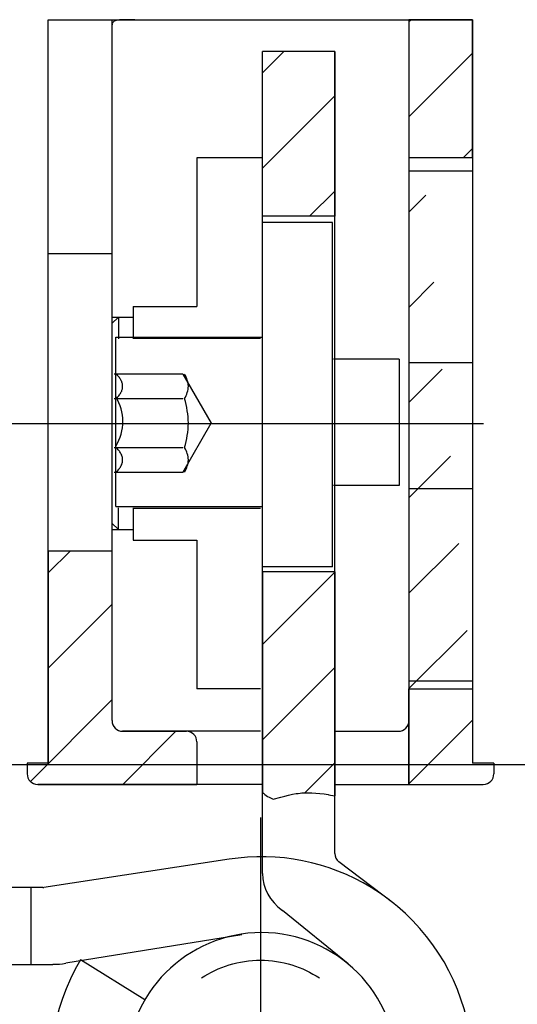
# Model space of a CAD drawing. Units: millimetres. Extents: x 294 to 4465, y 50 to 848.
# Drawn here: x 3136 to 3159, y 397 to 444 of the extents above; entities that cross this region are included whole.
import ezdxf

# ---------------------------------------------------------------- set-up
doc = ezdxf.new("R2010")
doc.units = ezdxf.units.MM
for name, color, linetype in [('cotes', 150, 'Continuous'), ('paumelle', 92, 'Continuous'), ('profiles bois', 7, 'Continuous')]:
    doc.layers.add(name, color=color, linetype=linetype)
doc.styles.get("Standard").update_dxf_attribs({"font": 'arial.ttf'})
doc.dimstyles.new('Annotatif', dxfattribs={"dimscale": 0, "dimtxt": 2.5, "dimasz": 2.5, "dimexe": 1.25, "dimexo": 0.625, "dimtad": 1, "dimdec": 0, "dimtxsty": 'Standard', "dimcen": 2.5, "dimadec": 0, "dimazin": 0, "dimtfac": 1, "dimtdec": 0, "dimtmove": 0, "dimatfit": 3, "dimfxl": 1, "dimarcsym": 0})
pattern_1 = [(45, (1517.2073, -246.0628), (-2.245064, 2.245064), [])]

# ---------------------------------------------------------------- blocks, each defined once
blk = doc.blocks.new('*D173')
at = {"layer": 'cotes', "color": 0, "lineweight": -2, "transparency": 16777216}
for p, q in [((3172.437, 410.348), (3172.437, 391.776)), ((3157.299, 395.526), (3157.299, 396.776)), ((3167.437, 394.276), (3162.299, 394.276))]:
    blk.add_line(p, q, dxfattribs=at)
at = {"layer": 'cotes', "color": 0, "transparency": 16777216}
for points in [[(3162.299, 395.109), (3162.299, 393.443), (3157.299, 394.276)], [(3167.437, 395.109), (3167.437, 393.443), (3172.437, 394.276)]]:
    blk.add_solid(points, dxfattribs=at)
at = {"layer": 'Defpoints', "color": 0, "transparency": 16777216}
for p in [(3172.437, 411.598), (3157.299, 394.276), (3157.299, 394.276)]:
    blk.add_point(p, dxfattribs=at)
at = {"layer": 'cotes', "color": 0, "transparency": 16777216, "insert": (3164.868, 398.079), "char_height": 5, "attachment_point": 5}
blk.add_mtext('15', dxfattribs=at)

msp = doc.modelspace()

# ---------------------------------------------------------------- hatches: boundary and pattern name
at = {"layer": 'paumelle'}
h = msp.add_hatch(dxfattribs=at)
h.set_pattern_fill('ANSI31', color=256)
h.set_pattern_definition(pattern_1)
edge = h.paths.add_edge_path()
edge.add_line((3157.293, 443.688), (3154.291, 443.688))
edge.add_line((3154.291, 443.688), (3154.291, 437.181))
edge.add_spline(control_points=[(3154.291, 437.181), (3154.291, 437.181), (3157.293, 437.181), (3157.293, 437.181)], knot_values=[0, 0, 0, 0, 1, 1, 1, 1], degree=3, periodic=0)
edge.add_line((3157.293, 437.181), (3157.293, 443.688))
h = msp.add_hatch(dxfattribs=at)
h.set_pattern_fill('ANSI31', color=256)
h.set_pattern_definition(pattern_1)
edge = h.paths.add_edge_path()
edge.add_spline(control_points=[(3154.291, 412.158), (3154.291, 412.158), (3157.293, 412.158), (3157.293, 412.158)], knot_values=[0, 0, 0, 0, 1, 1, 1, 1], degree=3, periodic=0)
edge.add_spline(control_points=[(3154.291, 443.688), (3154.291, 443.688), (3154.291, 407.654), (3154.291, 407.654)], knot_values=[0, 0, 0, 0, 1, 1, 1, 1], degree=3, periodic=0)
edge.add_line((3154.291, 407.654), (3157.793, 407.654))
edge.add_spline(control_points=[(3157.793, 407.654), (3158.068, 407.654), (3158.291, 407.878), (3158.293, 408.154)], knot_values=[0, 0, 0, 0, 1, 1, 1, 1], degree=3, periodic=0)
edge.add_spline(control_points=[(3158.293, 408.655), (3158.293, 408.655), (3158.293, 408.154), (3158.293, 408.154)], knot_values=[0, 0, 0, 0, 1, 1, 1, 1], degree=3, periodic=0)
edge.add_spline(control_points=[(3158.293, 408.655), (3158.293, 408.655), (3157.293, 408.655), (3157.293, 408.655)], knot_values=[0, 0, 0, 0, 1, 1, 1, 1], degree=3, periodic=0)
edge.add_line((3157.293, 412.158), (3157.293, 408.655))
h = msp.add_hatch(dxfattribs=at)
h.set_pattern_fill('ANSI31', color=256)
h.set_pattern_definition(pattern_1)
edge = h.paths.add_edge_path()
edge.add_spline(control_points=[(3150.789, 442.186), (3150.789, 442.186), (3147.949, 442.186), (3147.384, 442.186)], knot_values=[0, 0, 0, 0, 0.900655, 0.900655, 0.900655, 0.900655], degree=3, periodic=0)
edge.add_line((3147.384, 442.186), (3147.384, 434.429))
edge.add_spline(control_points=[(3147.384, 434.429), (3147.384, 434.429), (3150.789, 434.429), (3150.789, 434.429)], knot_values=[0, 0, 0, 0, 1, 1, 1, 1], degree=3, periodic=0)
edge.add_line((3150.789, 434.429), (3150.789, 442.186))
h = msp.add_hatch(dxfattribs=at)
h.set_pattern_fill('ANSI31', color=256)
h.set_pattern_definition(pattern_1)
edge = h.paths.add_edge_path()
edge.add_spline(control_points=[(3137.282, 418.664), (3137.282, 418.664), (3140.284, 418.664), (3140.284, 418.664)], knot_values=[0, 0, 0, 0, 1, 1, 1, 1], degree=3, periodic=0)
edge.add_line((3137.282, 418.664), (3137.282, 408.655))
edge.add_line((3140.284, 418.664), (3140.284, 410.657))
edge.add_spline(control_points=[(3140.286, 410.657), (3140.286, 410.38), (3140.509, 410.156), (3140.784, 410.156)], knot_values=[0, 0, 0, 0, 1, 1, 1, 1], degree=3, periodic=0)
edge.add_line((3140.784, 410.156), (3143.792, 410.156))
edge.add_spline(control_points=[(3144.286, 409.656), (3144.286, 409.932), (3144.063, 410.156), (3143.789, 410.156)], knot_values=[0, 0, 0, 0, 1, 1, 1, 1], degree=3, periodic=0)
edge.add_spline(control_points=[(3144.286, 409.656), (3144.286, 409.656), (3144.286, 407.654), (3144.286, 407.654)], knot_values=[0, 0, 0, 0, 1, 1, 1, 1], degree=3, periodic=0)
edge.add_line((3136.782, 407.654), (3144.286, 407.654))
edge.add_spline(control_points=[(3136.282, 408.154), (3136.284, 407.878), (3136.507, 407.654), (3136.782, 407.654)], knot_values=[0, 0, 0, 0, 1, 1, 1, 1], degree=3, periodic=0)
edge.add_spline(control_points=[(3136.282, 408.655), (3136.282, 408.655), (3136.282, 408.154), (3136.282, 408.154)], knot_values=[0, 0, 0, 0, 1, 1, 1, 1], degree=3, periodic=0)
edge.add_spline(control_points=[(3137.282, 408.655), (3137.282, 408.655), (3136.282, 408.655), (3136.282, 408.655)], knot_values=[0, 0, 0, 0, 1, 1, 1, 1], degree=3, periodic=0)
h = msp.add_hatch(dxfattribs=at)
h.set_pattern_fill('ANSI31', color=256)
h.set_pattern_definition(pattern_1)
edge = h.paths.add_edge_path()
edge.add_spline(control_points=[(3150.789, 417.663), (3150.789, 417.663), (3147.949, 417.663), (3147.384, 417.663)], knot_values=[0, 0, 0, 0, 0.900655, 0.900655, 0.900655, 0.900655], degree=3, periodic=0)
edge.add_line((3147.384, 417.663), (3147.384, 407.27))
edge.add_spline(control_points=[(3147.384, 407.27), (3147.402, 407.253), (3147.422, 407.234), (3147.422, 407.234)], knot_values=[0.431576, 0.431576, 0.431576, 0.431576, 1, 1, 1, 1], degree=3, periodic=0)
edge.add_spline(control_points=[(3147.422, 407.234), (3147.422, 407.234), (3147.487, 407.178), (3147.487, 407.178)], knot_values=[1, 1, 1, 1, 2, 2, 2, 2], degree=3, periodic=0)
edge.add_spline(control_points=[(3147.487, 407.178), (3147.487, 407.178), (3147.555, 407.125), (3147.555, 407.125)], knot_values=[2, 2, 2, 2, 3, 3, 3, 3], degree=3, periodic=0)
edge.add_spline(control_points=[(3147.555, 407.125), (3147.555, 407.125), (3147.626, 407.078), (3147.626, 407.078)], knot_values=[3, 3, 3, 3, 4, 4, 4, 4], degree=3, periodic=0)
edge.add_spline(control_points=[(3147.626, 407.078), (3147.626, 407.078), (3147.69, 407.044), (3147.69, 407.044)], knot_values=[4, 4, 4, 4, 5, 5, 5, 5], degree=3, periodic=0)
edge.add_spline(control_points=[(3147.69, 407.044), (3147.69, 407.044), (3147.756, 407.014), (3147.756, 407.014)], knot_values=[5, 5, 5, 5, 6, 6, 6, 6], degree=3, periodic=0)
edge.add_spline(control_points=[(3147.756, 407.014), (3147.756, 407.014), (3147.892, 406.96), (3147.892, 406.96)], knot_values=[6, 6, 6, 6, 7, 7, 7, 7], degree=3, periodic=0)
edge.add_spline(control_points=[(3147.892, 406.96), (3147.892, 406.96), (3148.252, 407.059), (3148.252, 407.059)], knot_values=[0, 0, 0, 0, 1, 1, 1, 1], degree=3, periodic=0)
edge.add_spline(control_points=[(3148.252, 407.059), (3148.252, 407.059), (3148.432, 407.106), (3148.432, 407.106)], knot_values=[1, 1, 1, 1, 2, 2, 2, 2], degree=3, periodic=0)
edge.add_spline(control_points=[(3148.432, 407.106), (3148.432, 407.106), (3148.612, 407.148), (3148.612, 407.148)], knot_values=[2, 2, 2, 2, 3, 3, 3, 3], degree=3, periodic=0)
edge.add_spline(control_points=[(3148.612, 407.148), (3148.612, 407.148), (3148.792, 407.185), (3148.792, 407.185)], knot_values=[3, 3, 3, 3, 4, 4, 4, 4], degree=3, periodic=0)
edge.add_spline(control_points=[(3148.792, 407.185), (3148.792, 407.185), (3148.973, 407.217), (3148.973, 407.217)], knot_values=[4, 4, 4, 4, 5, 5, 5, 5], degree=3, periodic=0)
edge.add_spline(control_points=[(3148.973, 407.217), (3148.973, 407.217), (3149.064, 407.229), (3149.064, 407.229)], knot_values=[5, 5, 5, 5, 6, 6, 6, 6], degree=3, periodic=0)
edge.add_spline(control_points=[(3149.064, 407.229), (3149.064, 407.229), (3149.155, 407.24), (3149.155, 407.24)], knot_values=[6, 6, 6, 6, 7, 7, 7, 7], degree=3, periodic=0)
edge.add_spline(control_points=[(3149.155, 407.24), (3149.155, 407.24), (3149.245, 407.249), (3149.245, 407.249)], knot_values=[7, 7, 7, 7, 8, 8, 8, 8], degree=3, periodic=0)
edge.add_spline(control_points=[(3149.245, 407.249), (3149.245, 407.249), (3149.336, 407.255), (3149.336, 407.255)], knot_values=[8, 8, 8, 8, 9, 9, 9, 9], degree=3, periodic=0)
edge.add_spline(control_points=[(3149.336, 407.255), (3149.336, 407.255), (3149.431, 407.259), (3149.431, 407.259)], knot_values=[9, 9, 9, 9, 10, 10, 10, 10], degree=3, periodic=0)
edge.add_spline(control_points=[(3149.431, 407.259), (3149.431, 407.259), (3149.524, 407.261), (3149.524, 407.261)], knot_values=[10, 10, 10, 10, 11, 11, 11, 11], degree=3, periodic=0)
edge.add_spline(control_points=[(3149.524, 407.261), (3149.524, 407.261), (3149.619, 407.259), (3149.619, 407.259)], knot_values=[11, 11, 11, 11, 12, 12, 12, 12], degree=3, periodic=0)
edge.add_spline(control_points=[(3149.619, 407.259), (3149.619, 407.259), (3149.714, 407.256), (3149.714, 407.256)], knot_values=[12, 12, 12, 12, 13, 13, 13, 13], degree=3, periodic=0)
edge.add_spline(control_points=[(3149.714, 407.256), (3149.714, 407.256), (3149.903, 407.244), (3149.903, 407.244)], knot_values=[13, 13, 13, 13, 14, 14, 14, 14], degree=3, periodic=0)
edge.add_spline(control_points=[(3149.903, 407.244), (3149.903, 407.244), (3150.093, 407.225), (3150.093, 407.225)], knot_values=[14, 14, 14, 14, 15, 15, 15, 15], degree=3, periodic=0)
edge.add_spline(control_points=[(3150.093, 407.225), (3150.093, 407.225), (3150.284, 407.201), (3150.284, 407.201)], knot_values=[15, 15, 15, 15, 16, 16, 16, 16], degree=3, periodic=0)
edge.add_spline(control_points=[(3150.284, 407.201), (3150.284, 407.201), (3150.474, 407.172), (3150.474, 407.172)], knot_values=[16, 16, 16, 16, 17, 17, 17, 17], degree=3, periodic=0)
edge.add_spline(control_points=[(3150.474, 407.172), (3150.474, 407.172), (3150.681, 407.137), (3150.789, 407.119)], knot_values=[17, 17, 17, 17, 17.736713, 17.736713, 17.736713, 17.736713], degree=3, periodic=0)
edge.add_line((3150.789, 407.119), (3150.789, 417.663))

# ---------------------------------------------------------------- linework, layer by layer
for p, q in [((3157.293, 443.688), (3154.291, 443.688)), ((3154.291, 443.688), (3154.291, 437.181)), ((3157.293, 437.181), (3157.293, 443.688)), ((3147.384, 434.429), (3147.384, 442.186)), ((3150.789, 442.186), (3150.789, 434.429)), ((3150.69, 434.129), (3147.384, 434.129)), ((3157.797, 424.649), (3121.405, 424.649)), ((3137.282, 418.664), (3137.282, 408.655)), ((3140.284, 418.664), (3140.284, 410.657)), ((3147.384, 417.663), (3147.384, 407.27)), ((3150.789, 417.663), (3150.789, 407.119)), ((3154.291, 407.654), (3154.291, 412.158)), ((3157.293, 412.158), (3157.293, 408.655)), ((3140.784, 410.156), (3143.792, 410.156)), ((3136.782, 407.654), (3144.286, 407.654)), ((3154.291, 407.654), (3157.793, 407.654)), ((3147.287, 406.09), (3147.287, 382.489)), ((3147.384, 403.461), (3147.384, 404.246)), ((3137.029, 402.798), (3134.987, 402.798)), ((3151.416, 399.195), (3148.324, 401.708)), ((3141.833, 397.504), (3138.807, 399.385))]:
    msp.add_line(p, q, dxfattribs=at)
for points in [[(3137.282, 443.688), (3137.282, 443.688), (3157.293, 443.688), (3157.293, 443.688)], [(3137.282, 408.655), (3137.282, 408.655), (3137.282, 443.688), (3137.282, 443.688)], [(3140.284, 443.688), (3140.284, 443.688), (3140.284, 410.657), (3140.284, 410.657)], [(3140.335, 443.567), (3140.335, 443.567), (3140.321, 443.55), (3140.321, 443.55)], [(3140.335, 443.567), (3140.335, 443.567), (3140.321, 443.55), (3140.321, 443.55)], [(3140.351, 443.583), (3140.351, 443.583), (3140.335, 443.567), (3140.335, 443.567)], [(3140.351, 443.583), (3140.351, 443.583), (3140.335, 443.567), (3140.335, 443.567)], [(3140.371, 443.598), (3140.371, 443.598), (3140.351, 443.583), (3140.351, 443.583)], [(3140.371, 443.598), (3140.371, 443.598), (3140.351, 443.583), (3140.351, 443.583)], [(3140.392, 443.612), (3140.392, 443.612), (3140.371, 443.598), (3140.371, 443.598)], [(3140.392, 443.612), (3140.392, 443.612), (3140.371, 443.598), (3140.371, 443.598)], [(3140.439, 443.633), (3140.439, 443.633), (3140.392, 443.612), (3140.392, 443.612)], [(3140.439, 443.633), (3140.439, 443.633), (3140.392, 443.612), (3140.392, 443.612)], [(3140.499, 443.652), (3140.499, 443.652), (3140.439, 443.633), (3140.439, 443.633)], [(3140.499, 443.652), (3140.499, 443.652), (3140.439, 443.633), (3140.439, 443.633)], [(3140.562, 443.664), (3140.562, 443.664), (3140.499, 443.652), (3140.499, 443.652)], [(3140.562, 443.664), (3140.562, 443.664), (3140.499, 443.652), (3140.499, 443.652)], [(3140.638, 443.674), (3140.638, 443.674), (3140.562, 443.664), (3140.562, 443.664)], [(3140.643, 443.674), (3140.643, 443.674), (3140.562, 443.664), (3140.562, 443.664)], [(3140.714, 443.68), (3140.714, 443.68), (3140.638, 443.674), (3140.638, 443.674)], [(3140.726, 443.681), (3140.726, 443.681), (3140.643, 443.674), (3140.643, 443.674)], [(3140.802, 443.684), (3140.802, 443.684), (3140.714, 443.68), (3140.714, 443.68)], [(3140.891, 443.686), (3140.891, 443.686), (3140.726, 443.681), (3140.726, 443.681)], [(3140.891, 443.686), (3140.891, 443.686), (3140.802, 443.684), (3140.802, 443.684)], [(3141.087, 443.688), (3141.087, 443.688), (3140.891, 443.686), (3140.891, 443.686)], [(3141.087, 443.688), (3141.087, 443.688), (3140.891, 443.686), (3140.891, 443.686)], [(3141.366, 443.688), (3141.366, 443.688), (3141.087, 443.688), (3141.087, 443.688)], [(3141.366, 443.688), (3141.366, 443.688), (3141.169, 443.688), (3141.169, 443.688)], [(3154.291, 443.688), (3154.291, 443.688), (3154.291, 407.654), (3154.291, 407.654)], [(3157.293, 443.688), (3157.293, 443.688), (3157.293, 408.655), (3157.293, 408.655)], [(3140.288, 443.467), (3140.288, 443.467), (3140.284, 443.42), (3140.284, 443.42)], [(3140.288, 443.467), (3140.288, 443.467), (3140.284, 443.42), (3140.284, 443.42)], [(3140.293, 443.489), (3140.293, 443.489), (3140.288, 443.467), (3140.288, 443.467)], [(3140.293, 443.489), (3140.293, 443.489), (3140.288, 443.467), (3140.288, 443.467)], [(3140.3, 443.511), (3140.3, 443.511), (3140.293, 443.489), (3140.293, 443.489)], [(3140.3, 443.511), (3140.3, 443.511), (3140.293, 443.489), (3140.293, 443.489)], [(3140.31, 443.531), (3140.31, 443.531), (3140.3, 443.511), (3140.3, 443.511)], [(3140.31, 443.531), (3140.31, 443.531), (3140.3, 443.511), (3140.3, 443.511)], [(3140.321, 443.55), (3140.321, 443.55), (3140.31, 443.531), (3140.31, 443.531)], [(3140.321, 443.55), (3140.321, 443.55), (3140.31, 443.531), (3140.31, 443.531)], [(3150.789, 442.186), (3150.789, 442.186), (3147.949, 442.186), (3147.384, 442.186)], [(3147.384, 404.246), (3147.384, 404.246), (3147.384, 441.581), (3147.384, 442.186)], [(3150.789, 404.392), (3150.789, 404.392), (3150.789, 442.186), (3150.789, 442.186)], [(3144.286, 437.181), (3144.286, 437.181), (3144.286, 430.175), (3144.286, 430.175)], [(3147.384, 437.181), (3147.384, 437.181), (3144.286, 437.181), (3144.286, 437.181)], [(3157.293, 437.181), (3157.293, 437.181), (3154.291, 437.181), (3154.291, 437.181)], [(3154.291, 436.562), (3154.291, 436.562), (3157.293, 436.562), (3157.293, 436.562)], [(3150.789, 434.429), (3150.789, 434.429), (3147.384, 434.429), (3147.384, 434.429)], [(3150.69, 417.913), (3150.69, 417.913), (3150.69, 433.143), (3150.69, 434.129)], [(3137.282, 432.678), (3137.282, 432.678), (3140.284, 432.678), (3140.284, 432.678)], [(3141.284, 430.175), (3141.284, 430.175), (3144.286, 430.175), (3144.286, 430.175)], [(3141.284, 430.175), (3141.284, 430.175), (3141.284, 428.648), (3141.284, 428.648)], [(3140.284, 429.375), (3140.284, 429.375), (3140.584, 429.675), (3140.584, 429.675)], [(3140.284, 429.675), (3140.284, 429.675), (3141.284, 429.675), (3141.284, 429.675)], [(3140.584, 429.675), (3140.584, 429.675), (3140.584, 428.648), (3140.584, 428.648)], [(3140.464, 428.724), (3140.464, 428.724), (3147.347, 428.724), (3147.347, 428.724)], [(3140.464, 420.743), (3140.464, 420.743), (3140.464, 428.724), (3140.464, 428.724)], [(3141.284, 428.674), (3141.284, 428.674), (3147.287, 428.674), (3147.287, 428.674)], [(3153.831, 427.685), (3153.831, 427.685), (3150.738, 427.685), (3150.738, 427.685)], [(3153.831, 427.685), (3153.831, 427.685), (3153.831, 421.742), (3153.831, 421.742)], [(3157.293, 427.514), (3157.293, 427.514), (3154.291, 427.514), (3154.291, 427.514)], [(3143.629, 426.981), (3143.629, 426.981), (3140.384, 426.981), (3140.384, 426.981)], [(3140.538, 426.926), (3140.538, 426.926), (3140.466, 426.99), (3140.466, 426.99)], [(3140.572, 426.891), (3140.572, 426.891), (3140.538, 426.926), (3140.538, 426.926)], [(3140.605, 426.856), (3140.605, 426.856), (3140.572, 426.891), (3140.572, 426.891)], [(3143.629, 426.981), (3143.629, 426.981), (3144.963, 424.67), (3144.963, 424.67)], [(3143.745, 426.92), (3143.745, 426.92), (3143.707, 426.99), (3143.707, 426.99)], [(3143.78, 426.848), (3143.78, 426.848), (3143.745, 426.92), (3143.745, 426.92)], [(3140.633, 426.821), (3140.633, 426.821), (3140.605, 426.856), (3140.605, 426.856)], [(3140.659, 426.786), (3140.659, 426.786), (3140.633, 426.821), (3140.633, 426.821)], [(3140.683, 426.75), (3140.683, 426.75), (3140.659, 426.786), (3140.659, 426.786)], [(3140.706, 426.712), (3140.706, 426.712), (3140.683, 426.75), (3140.683, 426.75)], [(3140.724, 426.677), (3140.724, 426.677), (3140.706, 426.712), (3140.706, 426.712)], [(3140.741, 426.64), (3140.741, 426.64), (3140.724, 426.677), (3140.724, 426.677)], [(3140.755, 426.602), (3140.755, 426.602), (3140.741, 426.64), (3140.741, 426.64)], [(3140.767, 426.564), (3140.767, 426.564), (3140.755, 426.602), (3140.755, 426.602)], [(3140.776, 426.527), (3140.776, 426.527), (3140.767, 426.564), (3140.767, 426.564)], [(3140.782, 426.489), (3140.782, 426.489), (3140.776, 426.527), (3140.776, 426.527)], [(3140.786, 426.451), (3140.786, 426.451), (3140.782, 426.489), (3140.782, 426.489)], [(3140.787, 426.413), (3140.787, 426.413), (3140.786, 426.451), (3140.786, 426.451)], [(3140.786, 426.374), (3140.786, 426.374), (3140.787, 426.413), (3140.787, 426.413)], [(3143.81, 426.777), (3143.81, 426.777), (3143.78, 426.848), (3143.78, 426.848)], [(3143.837, 426.705), (3143.837, 426.705), (3143.81, 426.777), (3143.81, 426.777)], [(3143.858, 426.632), (3143.858, 426.632), (3143.837, 426.705), (3143.837, 426.705)], [(3143.872, 426.559), (3143.872, 426.559), (3143.858, 426.632), (3143.858, 426.632)], [(3143.882, 426.486), (3143.882, 426.486), (3143.872, 426.559), (3143.872, 426.559)], [(3143.885, 426.413), (3143.885, 426.413), (3143.882, 426.486), (3143.882, 426.486)], [(3143.882, 426.339), (3143.882, 426.339), (3143.885, 426.413), (3143.885, 426.413)], [(3140.538, 425.899), (3140.538, 425.899), (3140.572, 425.934), (3140.572, 425.934)], [(3140.572, 425.934), (3140.572, 425.934), (3140.605, 425.97), (3140.605, 425.97)], [(3140.605, 425.97), (3140.605, 425.97), (3140.633, 426.004), (3140.633, 426.004)], [(3140.633, 426.004), (3140.633, 426.004), (3140.659, 426.039), (3140.659, 426.039)], [(3140.659, 426.039), (3140.659, 426.039), (3140.683, 426.075), (3140.683, 426.075)], [(3140.683, 426.075), (3140.683, 426.075), (3140.706, 426.113), (3140.706, 426.113)], [(3140.706, 426.113), (3140.706, 426.113), (3140.724, 426.148), (3140.724, 426.148)], [(3140.724, 426.148), (3140.724, 426.148), (3140.741, 426.185), (3140.741, 426.185)], [(3140.741, 426.185), (3140.741, 426.185), (3140.755, 426.223), (3140.755, 426.223)], [(3140.755, 426.223), (3140.755, 426.223), (3140.767, 426.261), (3140.767, 426.261)], [(3140.767, 426.261), (3140.767, 426.261), (3140.776, 426.299), (3140.776, 426.299)], [(3140.776, 426.299), (3140.776, 426.299), (3140.782, 426.336), (3140.782, 426.336)], [(3140.782, 426.336), (3140.782, 426.336), (3140.786, 426.374), (3140.786, 426.374)], [(3143.745, 425.905), (3143.745, 425.905), (3143.78, 425.977), (3143.78, 425.977)], [(3143.78, 425.977), (3143.78, 425.977), (3143.81, 426.048), (3143.81, 426.048)], [(3143.81, 426.048), (3143.81, 426.048), (3143.837, 426.121), (3143.837, 426.121)], [(3143.837, 426.121), (3143.837, 426.121), (3143.858, 426.193), (3143.858, 426.193)], [(3143.858, 426.193), (3143.858, 426.193), (3143.872, 426.266), (3143.872, 426.266)], [(3143.872, 426.266), (3143.872, 426.266), (3143.882, 426.339), (3143.882, 426.339)], [(3143.629, 425.826), (3143.629, 425.826), (3140.384, 425.826), (3140.384, 425.826)], [(3140.466, 425.835), (3140.466, 425.835), (3140.538, 425.899), (3140.538, 425.899)], [(3140.475, 423.604), (3140.901, 424.314), (3140.901, 425.204), (3140.475, 425.915)], [(3143.707, 425.835), (3143.707, 425.835), (3143.745, 425.905), (3143.745, 425.905)], [(3143.745, 425.693), (3143.745, 425.693), (3143.707, 425.835), (3143.707, 425.835)], [(3143.78, 425.551), (3143.78, 425.551), (3143.745, 425.693), (3143.745, 425.693)], [(3143.811, 425.408), (3143.811, 425.408), (3143.78, 425.551), (3143.78, 425.551)], [(3143.837, 425.263), (3143.837, 425.263), (3143.811, 425.408), (3143.811, 425.408)], [(3143.858, 425.119), (3143.858, 425.119), (3143.837, 425.263), (3143.837, 425.263)], [(3143.872, 424.973), (3143.872, 424.973), (3143.858, 425.119), (3143.858, 425.119)], [(3143.629, 422.358), (3143.629, 422.358), (3144.963, 424.67), (3144.963, 424.67)], [(3143.882, 424.827), (3143.882, 424.827), (3143.872, 424.973), (3143.872, 424.973)], [(3143.885, 424.68), (3143.885, 424.68), (3143.882, 424.827), (3143.882, 424.827)], [(3143.882, 424.533), (3143.882, 424.533), (3143.885, 424.68), (3143.885, 424.68)], [(3143.811, 423.951), (3143.811, 423.951), (3143.837, 424.096), (3143.837, 424.096)], [(3143.837, 424.096), (3143.837, 424.096), (3143.858, 424.241), (3143.858, 424.241)], [(3143.858, 424.241), (3143.858, 424.241), (3143.872, 424.387), (3143.872, 424.387)], [(3143.872, 424.387), (3143.872, 424.387), (3143.882, 424.533), (3143.882, 424.533)], [(3143.707, 423.524), (3143.707, 423.524), (3143.745, 423.666), (3143.745, 423.666)], [(3143.745, 423.666), (3143.745, 423.666), (3143.78, 423.808), (3143.78, 423.808)], [(3143.78, 423.808), (3143.78, 423.808), (3143.811, 423.951), (3143.811, 423.951)], [(3143.629, 423.514), (3143.629, 423.514), (3140.384, 423.514), (3140.384, 423.514)], [(3140.538, 423.46), (3140.538, 423.46), (3140.466, 423.524), (3140.466, 423.524)], [(3140.572, 423.426), (3140.572, 423.426), (3140.538, 423.46), (3140.538, 423.46)], [(3140.605, 423.39), (3140.605, 423.39), (3140.572, 423.426), (3140.572, 423.426)], [(3140.633, 423.356), (3140.633, 423.356), (3140.605, 423.39), (3140.605, 423.39)], [(3140.659, 423.321), (3140.659, 423.321), (3140.633, 423.356), (3140.633, 423.356)], [(3140.683, 423.285), (3140.683, 423.285), (3140.659, 423.321), (3140.659, 423.321)], [(3140.706, 423.247), (3140.706, 423.247), (3140.683, 423.285), (3140.683, 423.285)], [(3140.724, 423.211), (3140.724, 423.211), (3140.706, 423.247), (3140.706, 423.247)], [(3140.741, 423.174), (3140.741, 423.174), (3140.724, 423.211), (3140.724, 423.211)], [(3140.755, 423.137), (3140.755, 423.137), (3140.741, 423.174), (3140.741, 423.174)], [(3143.745, 423.455), (3143.745, 423.455), (3143.707, 423.524), (3143.707, 423.524)], [(3143.78, 423.383), (3143.78, 423.383), (3143.745, 423.455), (3143.745, 423.455)], [(3143.81, 423.312), (3143.81, 423.312), (3143.78, 423.383), (3143.78, 423.383)], [(3143.837, 423.239), (3143.837, 423.239), (3143.81, 423.312), (3143.81, 423.312)], [(3143.858, 423.167), (3143.858, 423.167), (3143.837, 423.239), (3143.837, 423.239)], [(3143.872, 423.093), (3143.872, 423.093), (3143.858, 423.167), (3143.858, 423.167)], [(3140.724, 422.683), (3140.724, 422.683), (3140.741, 422.72), (3140.741, 422.72)], [(3140.741, 422.72), (3140.741, 422.72), (3140.755, 422.757), (3140.755, 422.757)], [(3140.767, 423.098), (3140.767, 423.098), (3140.755, 423.137), (3140.755, 423.137)], [(3140.755, 422.757), (3140.755, 422.757), (3140.767, 422.796), (3140.767, 422.796)], [(3140.776, 423.061), (3140.776, 423.061), (3140.767, 423.098), (3140.767, 423.098)], [(3140.767, 422.796), (3140.767, 422.796), (3140.776, 422.833), (3140.776, 422.833)], [(3140.782, 423.023), (3140.782, 423.023), (3140.776, 423.061), (3140.776, 423.061)], [(3140.776, 422.833), (3140.776, 422.833), (3140.782, 422.871), (3140.782, 422.871)], [(3140.786, 422.985), (3140.786, 422.985), (3140.782, 423.023), (3140.782, 423.023)], [(3140.782, 422.871), (3140.782, 422.871), (3140.786, 422.909), (3140.786, 422.909)], [(3140.787, 422.947), (3140.787, 422.947), (3140.786, 422.985), (3140.786, 422.985)], [(3140.786, 422.909), (3140.786, 422.909), (3140.787, 422.947), (3140.787, 422.947)], [(3143.837, 422.655), (3143.837, 422.655), (3143.858, 422.727), (3143.858, 422.727)], [(3143.858, 422.727), (3143.858, 422.727), (3143.872, 422.801), (3143.872, 422.801)], [(3143.882, 423.02), (3143.882, 423.02), (3143.872, 423.093), (3143.872, 423.093)], [(3143.872, 422.801), (3143.872, 422.801), (3143.882, 422.874), (3143.882, 422.874)], [(3143.885, 422.947), (3143.885, 422.947), (3143.882, 423.02), (3143.882, 423.02)], [(3143.882, 422.874), (3143.882, 422.874), (3143.885, 422.947), (3143.885, 422.947)], [(3143.629, 422.358), (3143.629, 422.358), (3140.384, 422.358), (3140.384, 422.358)], [(3140.466, 422.37), (3140.466, 422.37), (3140.538, 422.434), (3140.538, 422.434)], [(3140.538, 422.434), (3140.538, 422.434), (3140.572, 422.468), (3140.572, 422.468)], [(3140.572, 422.468), (3140.572, 422.468), (3140.605, 422.504), (3140.605, 422.504)], [(3140.605, 422.504), (3140.605, 422.504), (3140.633, 422.538), (3140.633, 422.538)], [(3140.633, 422.538), (3140.633, 422.538), (3140.659, 422.573), (3140.659, 422.573)], [(3140.659, 422.573), (3140.659, 422.573), (3140.683, 422.609), (3140.683, 422.609)], [(3140.683, 422.609), (3140.683, 422.609), (3140.706, 422.647), (3140.706, 422.647)], [(3140.706, 422.647), (3140.706, 422.647), (3140.724, 422.683), (3140.724, 422.683)], [(3143.707, 422.37), (3143.707, 422.37), (3143.745, 422.439), (3143.745, 422.439)], [(3143.745, 422.439), (3143.745, 422.439), (3143.78, 422.511), (3143.78, 422.511)], [(3143.78, 422.511), (3143.78, 422.511), (3143.81, 422.582), (3143.81, 422.582)], [(3143.81, 422.582), (3143.81, 422.582), (3143.837, 422.655), (3143.837, 422.655)], [(3153.831, 421.742), (3153.831, 421.742), (3150.738, 421.742), (3150.738, 421.742)], [(3157.293, 421.588), (3157.293, 421.588), (3154.291, 421.588), (3154.291, 421.588)], [(3140.464, 420.743), (3140.464, 420.743), (3147.347, 420.743), (3147.347, 420.743)], [(3140.584, 419.665), (3140.584, 419.665), (3140.584, 420.691), (3140.584, 420.691)], [(3141.284, 420.691), (3141.284, 420.691), (3141.284, 419.165), (3141.284, 419.165)], [(3141.284, 420.666), (3141.284, 420.666), (3147.287, 420.666), (3147.287, 420.666)], [(3140.284, 419.966), (3140.284, 419.966), (3140.584, 419.665), (3140.584, 419.665)], [(3140.284, 419.665), (3140.284, 419.665), (3141.284, 419.665), (3141.284, 419.665)], [(3141.284, 419.165), (3141.284, 419.165), (3144.286, 419.165), (3144.286, 419.165)], [(3144.286, 419.165), (3144.286, 419.165), (3144.286, 412.158), (3144.286, 412.158)], [(3137.282, 418.664), (3137.282, 418.664), (3140.284, 418.664), (3140.284, 418.664)], [(3150.69, 417.913), (3150.69, 417.913), (3147.939, 417.913), (3147.384, 417.913)], [(3150.789, 417.663), (3150.789, 417.663), (3147.949, 417.663), (3147.384, 417.663)], [(3154.291, 412.539), (3154.291, 412.539), (3157.293, 412.539), (3157.293, 412.539)], [(3147.287, 412.158), (3147.287, 412.158), (3144.286, 412.158), (3144.286, 412.158)], [(3154.291, 412.158), (3154.291, 412.158), (3157.293, 412.158), (3157.293, 412.158)], [(3140.286, 410.657), (3140.286, 410.38), (3140.509, 410.156), (3140.784, 410.156)], [(3153.791, 410.156), (3154.065, 410.156), (3154.289, 410.38), (3154.289, 410.657)], [(3147.291, 410.156), (3147.291, 410.156), (3140.784, 410.156), (3140.784, 410.156)], [(3144.286, 409.656), (3144.286, 409.932), (3144.063, 410.156), (3143.789, 410.156)], [(3150.789, 410.156), (3150.789, 410.156), (3153.791, 410.156), (3153.791, 410.156)], [(3144.286, 409.656), (3144.286, 409.656), (3144.286, 407.654), (3144.286, 407.654)], [(3137.282, 408.655), (3137.282, 408.655), (3136.282, 408.655), (3136.282, 408.655)], [(3136.282, 408.655), (3136.282, 408.655), (3136.282, 408.154), (3136.282, 408.154)], [(3158.293, 408.655), (3158.293, 408.655), (3157.293, 408.655), (3157.293, 408.655)], [(3158.293, 408.655), (3158.293, 408.655), (3158.293, 408.154), (3158.293, 408.154)], [(3136.282, 408.154), (3136.284, 407.878), (3136.507, 407.654), (3136.782, 407.654)], [(3157.793, 407.654), (3158.068, 407.654), (3158.291, 407.878), (3158.293, 408.154)], [(3147.384, 407.654), (3147.384, 407.654), (3136.782, 407.654), (3136.782, 407.654)], [(3150.789, 407.654), (3150.789, 407.654), (3157.793, 407.654), (3157.793, 407.654)], [(3147.384, 407.27), (3147.402, 407.253), (3147.422, 407.234), (3147.422, 407.234)], [(3147.422, 407.234), (3147.422, 407.234), (3147.487, 407.178), (3147.487, 407.178)], [(3147.487, 407.178), (3147.487, 407.178), (3147.555, 407.125), (3147.555, 407.125)], [(3147.555, 407.125), (3147.555, 407.125), (3147.626, 407.078), (3147.626, 407.078)], [(3147.626, 407.078), (3147.626, 407.078), (3147.69, 407.044), (3147.69, 407.044)], [(3147.69, 407.044), (3147.69, 407.044), (3147.756, 407.014), (3147.756, 407.014)], [(3147.756, 407.014), (3147.756, 407.014), (3147.892, 406.96), (3147.892, 406.96)], [(3147.892, 406.96), (3147.892, 406.96), (3148.252, 407.059), (3148.252, 407.059)], [(3148.252, 407.059), (3148.252, 407.059), (3148.432, 407.106), (3148.432, 407.106)], [(3148.432, 407.106), (3148.432, 407.106), (3148.612, 407.148), (3148.612, 407.148)], [(3148.612, 407.148), (3148.612, 407.148), (3148.792, 407.185), (3148.792, 407.185)], [(3148.792, 407.185), (3148.792, 407.185), (3148.973, 407.217), (3148.973, 407.217)], [(3148.973, 407.217), (3148.973, 407.217), (3149.064, 407.229), (3149.064, 407.229)], [(3149.064, 407.229), (3149.064, 407.229), (3149.155, 407.24), (3149.155, 407.24)], [(3149.155, 407.24), (3149.155, 407.24), (3149.245, 407.249), (3149.245, 407.249)], [(3149.245, 407.249), (3149.245, 407.249), (3149.336, 407.255), (3149.336, 407.255)], [(3149.336, 407.255), (3149.336, 407.255), (3149.431, 407.259), (3149.431, 407.259)], [(3149.431, 407.259), (3149.431, 407.259), (3149.524, 407.261), (3149.524, 407.261)], [(3149.524, 407.261), (3149.524, 407.261), (3149.619, 407.259), (3149.619, 407.259)], [(3149.619, 407.259), (3149.619, 407.259), (3149.714, 407.256), (3149.714, 407.256)], [(3149.714, 407.256), (3149.714, 407.256), (3149.903, 407.244), (3149.903, 407.244)], [(3149.903, 407.244), (3149.903, 407.244), (3150.093, 407.225), (3150.093, 407.225)], [(3150.093, 407.225), (3150.093, 407.225), (3150.284, 407.201), (3150.284, 407.201)], [(3150.284, 407.201), (3150.284, 407.201), (3150.474, 407.172), (3150.474, 407.172)], [(3150.474, 407.172), (3150.474, 407.172), (3150.681, 407.137), (3150.789, 407.119)], [(3145.806, 404.126), (3145.806, 404.126), (3137.067, 402.801), (3137.067, 402.801)], [(3152.51, 402.792), (3150.501, 404.018), (3148.127, 404.49), (3145.806, 404.126)], [(3150.789, 404.392), (3150.789, 404.24), (3150.858, 404.096), (3150.977, 404.001)], [(3153.579, 402.04), (3153.579, 402.04), (3150.977, 404.001), (3150.977, 404.001)], [(3147.384, 403.461), (3147.384, 402.779), (3147.73, 402.133), (3148.324, 401.708)], [(3136.474, 399.172), (3136.474, 399.172), (3136.474, 402.798), (3136.474, 402.798)], [(3137.029, 402.798), (3137.042, 402.798), (3137.055, 402.799), (3137.067, 402.801)], [(3155.852, 389.046), (3158.706, 393.77), (3157.209, 399.924), (3152.51, 402.792)], [(3146.4, 400.568), (3146.4, 400.568), (3138.11, 399.222), (3138.11, 399.222)], [(3110.014, 399.172), (3110.014, 399.172), (3137.494, 399.172), (3137.494, 399.172)], [(3138.807, 399.385), (3135.991, 394.668), (3137.494, 388.544), (3142.177, 385.686)], [(3137.495, 399.174), (3137.7, 399.174), (3137.907, 399.19), (3138.11, 399.222)]]:
    msp.add_open_spline(points, degree=3, dxfattribs=at)
for points, knots in [([(3140.948, 394.239), (3140.948, 397.79), (3143.811, 400.668), (3147.343, 400.668), (3150.876, 400.668), (3153.739, 397.79), (3153.739, 394.239), (3153.739, 390.688), (3150.876, 387.81), (3147.343, 387.81), (3143.811, 387.81), (3140.948, 390.688), (3140.948, 394.239)], [0, 0, 0, 0, 1, 1, 1, 2, 2, 2, 3, 3, 3, 4, 4, 4, 4]), ([(3144.505, 398.53), (3145.303, 399.059), (3146.26, 399.367), (3147.288, 399.367), (3148.316, 399.367), (3149.272, 399.059), (3150.07, 398.53)], [0, 0, 0, 0, 1, 1, 1, 2, 2, 2, 2])]:
    msp.add_open_spline(points, degree=3, knots=knots, dxfattribs=at)
at = {"layer": 'profiles bois'}
msp.add_open_spline([(3125.167, 408.596), (3125.167, 408.596), (3169.452, 408.596), (3169.452, 408.596)], degree=3, dxfattribs=at)

# ---------------------------------------------------------------- dimensions: what is measured, and where the dimension line sits
at = {"layer": 'cotes'}
dim = msp.add_linear_dim(base=(3157.299, 394.276), p1=(3172.437, 411.598), p2=(3157.299, 394.276), angle=180, dimstyle='Annotatif', dxfattribs=at)
dim.commit()
dim.dimension.update_dxf_attribs({"geometry": '*D173', "text_midpoint": (3164.868, 398.079)})

doc.saveas('drawing.dxf')
